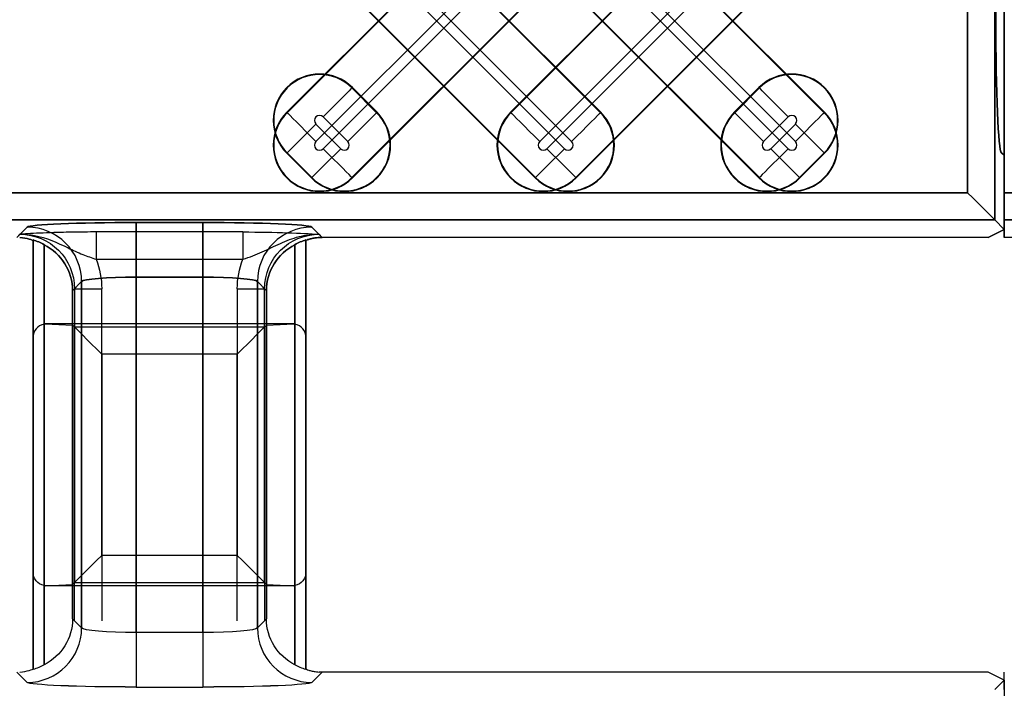
# Model space of a CAD drawing. Units: inches. Extents: x 0 to 223, y -60 to 104.
# Drawn here: x 45 to 46, y 65 to 66 of the extents above; entities that cross this region are included whole.
import ezdxf

# ---------------------------------------------------------------- set-up
doc = ezdxf.new("R2010")
doc.units = ezdxf.units.IN
doc.header["$MEASUREMENT"] = 0
doc.layers.get('Defpoints').update_dxf_attribs({"color": 252})
doc.layers.get('Defpoints').transparency = 0.5
doc.styles.add('DaldoradoText', font='GOTHIC.TTF', dxfattribs={"height": 0.075})
doc.dimstyles.new('DaldoradoDim', dxfattribs={"dimtxt": 0.075, "dimasz": 0.1, "dimexe": 0, "dimexo": 0.05, "dimgap": 0.05, "dimtad": 1, "dimrnd": 1e-09, "dimzin": 12, "dimdsep": 46, "dimtxsty": 'DaldoradoText', "dimcen": 0.1, "dimadec": 0, "dimazin": 3, "dimtfac": 1, "dimtofl": 0, "dimtmove": 0, "dimatfit": 3, "dimfxl": 1, "dimfrac": 2, "dimtolj": 1, "dimtzin": 12, "dimarcsym": 0})

# ---------------------------------------------------------------- blocks, each defined once
blk = doc.blocks.new('*D7')
at = {"color": 0, "lineweight": -2, "transparency": 16777216}
blk.add_line((18.63491, 71.86008), (16.90399, 80.42354), dxfattribs=at)
at = {"color": 0, "transparency": 16777216}
blk.add_solid([(17.16537, 80.47637), (16.64261, 80.3707), (16.58699, 81.99182)], dxfattribs=at)
at = {"layer": 'Defpoints', "color": 0, "transparency": 16777216}
for p in [(16.58699, 81.99182), (45.31467, -60.1339)]:
    blk.add_point(p, dxfattribs=at)
at = {"color": 0, "transparency": 16777216, "insert": (19.32978, 75.64101), "char_height": 1.2, "attachment_point": 5, "rotation": 281.42715, "style": 'DaldoradoText'}
blk.add_mtext('\\A1;RADIUS', dxfattribs=at)
blk = doc.blocks.new('*D8')
at = {"color": 0, "lineweight": -2, "transparency": 16777216}
blk.add_line((71.99443, 71.86008), (73.72535, 80.42354), dxfattribs=at)
at = {"color": 0, "transparency": 16777216}
blk.add_solid([(73.46397, 80.47637), (73.98673, 80.3707), (74.04234, 81.99182)], dxfattribs=at)
at = {"layer": 'Defpoints', "color": 0, "transparency": 16777216}
for p in [(74.04234, 81.99182), (45.31467, -60.1339)]:
    blk.add_point(p, dxfattribs=at)
at = {"color": 0, "transparency": 16777216, "insert": (71.29956, 75.64101), "char_height": 1.2, "attachment_point": 5, "rotation": 78.57285, "style": 'DaldoradoText'}
blk.add_mtext('\\A1;RADIUS', dxfattribs=at)

msp = doc.modelspace()

# ---------------------------------------------------------------- linework, layer by layer
at = {"color": 18, "true_color": 0x000000}
for p, q in [((45.81969, 66.06937), (45.81969, 65.62053)), ((45.81969, 66.06937), (45.81969, 65.62053)), ((45.81969, 65.62053), (45.81969, 66.06937)), ((45.81969, 65.62053), (45.81969, 66.06937)), ((45.80001, 65.64021), (45.80001, 66.0497)), ((45.80001, 65.64021), (45.80001, 66.0497)), ((45.80001, 66.0497), (45.80001, 65.64021)), ((45.80001, 66.0497), (45.80001, 65.64021)), ((45.82648, 66.0497), (45.82648, 65.64021)), ((45.82648, 66.0497), (45.82648, 65.64021)), ((45.82648, 65.64021), (45.82648, 66.0497)), ((45.82648, 65.64021), (45.82648, 66.0497)), ((45.82648, 66.0497), (45.82648, 65.64021)), ((45.82648, 65.64021), (45.82648, 66.0497)), ((45.64942, 66.03906), (45.30856, 65.69819)), ((45.30884, 65.69791), (45.6497, 66.03877)), ((45.69648, 65.69791), (45.35562, 66.03877)), ((45.3559, 66.03906), (45.69676, 65.69819)), ((45.6705, 66.01797), (45.32964, 65.67711)), ((45.33481, 66.01797), (45.67567, 65.67711)), ((45.6705, 65.67194), (45.32964, 66.0128)), ((45.33481, 65.67194), (45.67567, 66.0128)), ((45.64942, 65.65085), (45.30856, 65.99171)), ((45.30884, 65.99199), (45.6497, 65.65113)), ((45.69648, 65.99199), (45.35562, 65.65113)), ((45.3559, 65.65085), (45.69676, 65.99171)), ((45.82037, 65.76501), (45.82037, 65.9249)), ((45.82037, 65.9249), (45.82037, 65.76501)), ((45.53496, 65.69791), (45.35562, 65.87726)), ((45.3559, 65.87754), (45.53524, 65.69819)), ((45.64942, 65.87754), (45.47007, 65.69819)), ((45.47036, 65.69791), (45.6497, 65.87726)), ((45.33481, 65.85645), (45.51415, 65.67711)), ((45.6705, 65.85645), (45.49116, 65.67711)), ((45.50899, 65.67194), (45.32964, 65.85128)), ((45.49633, 65.67194), (45.67567, 65.85128)), ((45.4879, 65.65085), (45.30856, 65.8302)), ((45.30884, 65.83048), (45.48818, 65.65113)), ((45.69648, 65.83048), (45.51713, 65.65113)), ((45.51742, 65.65085), (45.69676, 65.8302)), ((45.35562, 65.71574), (45.3559, 65.71602)), ((45.37344, 65.69791), (45.35562, 65.71574)), ((45.3559, 65.71602), (45.37372, 65.69819)), ((45.64942, 65.71602), (45.63159, 65.69819)), ((45.63187, 65.69791), (45.6497, 65.71574)), ((45.6497, 65.71574), (45.64942, 65.71602)), ((45.30884, 65.69791), (45.30856, 65.69819)), ((45.37344, 65.69791), (45.37372, 65.69819)), ((45.47036, 65.69791), (45.47007, 65.69819)), ((45.53496, 65.69791), (45.53524, 65.69819)), ((45.63187, 65.69791), (45.63159, 65.69819)), ((45.69648, 65.69791), (45.69676, 65.69819)), ((45.34747, 65.67194), (45.32964, 65.68976)), ((45.33481, 65.69493), (45.35263, 65.67711)), ((45.6705, 65.69493), (45.65268, 65.67711)), ((45.65785, 65.67194), (45.67567, 65.68976)), ((45.30884, 65.66896), (45.30856, 65.66868)), ((45.32638, 65.65085), (45.30856, 65.66868)), ((45.30884, 65.66896), (45.32666, 65.65113)), ((45.69648, 65.66896), (45.67865, 65.65113)), ((45.67893, 65.65085), (45.69676, 65.66868)), ((45.69648, 65.66896), (45.69676, 65.66868)), ((45.82648, 65.66728), (45.82443, 65.66889)), ((45.82648, 65.66728), (45.82443, 65.66889)), ((45.82443, 65.66889), (45.82648, 65.66728)), ((45.82443, 65.66889), (45.82648, 65.66728)), ((45.82648, 65.61374), (45.82648, 65.66728)), ((45.82648, 65.61374), (45.82648, 65.66728)), ((45.82648, 65.66728), (45.82648, 65.61374)), ((45.82648, 65.66728), (45.82648, 65.61374)), ((45.32666, 65.65113), (45.32638, 65.65085)), ((45.35562, 65.65113), (45.3559, 65.65085)), ((45.48818, 65.65113), (45.4879, 65.65085)), ((45.51713, 65.65113), (45.51742, 65.65085)), ((45.6497, 65.65113), (45.64942, 65.65085)), ((45.67865, 65.65113), (45.67893, 65.65085)), ((33.82255, 65.64021), (45.80001, 65.64021)), ((33.82255, 65.64021), (45.80001, 65.64021)), ((45.80001, 65.64021), (33.82255, 65.64021)), ((45.80001, 65.64021), (33.82255, 65.64021)), ((45.82648, 65.62053), (45.82648, 65.64021)), ((45.82648, 65.62053), (45.82648, 65.64021)), ((45.82648, 65.64021), (45.82648, 65.62053)), ((45.82648, 65.64021), (45.82648, 65.62053)), ((45.82648, 65.62053), (45.82648, 65.64021)), ((45.82648, 65.64021), (57.80395, 65.64021)), ((45.82648, 65.64021), (45.82648, 65.62053)), ((57.80395, 65.64021), (45.82648, 65.64021)), ((45.81969, 65.62053), (33.82255, 65.62053)), ((45.81969, 65.62053), (33.82255, 65.62053)), ((33.82255, 65.62053), (45.81969, 65.62053)), ((33.82255, 65.62053), (45.81969, 65.62053)), ((45.19985, 65.6187), (45.248, 65.6187)), ((45.19985, 65.57936), (45.19985, 65.6187)), ((45.19985, 65.6187), (45.248, 65.6187)), ((45.19985, 65.57936), (45.19985, 65.6187)), ((45.248, 65.6187), (45.19985, 65.6187)), ((45.19985, 65.6187), (45.19985, 65.57936)), ((45.248, 65.57936), (45.248, 65.6187)), ((45.248, 65.57936), (45.248, 65.6187)), ((45.248, 65.6187), (45.248, 65.57936)), ((45.81969, 65.62053), (45.82648, 65.61374)), ((45.81969, 65.62053), (45.82648, 65.61374)), ((45.82648, 65.61374), (45.81969, 65.62053)), ((45.82648, 65.61374), (45.81969, 65.62053)), ((45.82648, 65.62053), (45.82648, 65.60794)), ((45.82648, 65.62053), (45.82648, 65.60794)), ((45.82648, 65.60794), (45.82648, 65.62053)), ((45.82648, 65.60794), (45.82648, 65.62053)), ((45.82648, 65.62053), (45.82648, 65.60794)), ((57.82362, 65.62053), (45.82648, 65.62053)), ((45.82648, 65.60794), (45.82648, 65.62053)), ((45.82648, 65.62053), (57.82362, 65.62053)), ((45.11369, 65.60794), (45.12116, 65.61541)), ((45.11369, 65.60794), (45.12116, 65.61541)), ((45.12116, 65.61541), (45.11369, 65.60794)), ((45.27685, 65.61186), (45.171, 65.61186)), ((45.171, 65.61186), (45.171, 65.59219)), ((45.27685, 65.61186), (45.27685, 65.59219)), ((45.32669, 65.61541), (45.33416, 65.60794)), ((45.32669, 65.61541), (45.33416, 65.60794)), ((45.33416, 65.60794), (45.32669, 65.61541)), ((45.82648, 65.61374), (45.81488, 65.60794)), ((45.82648, 65.61374), (45.81488, 65.60794)), ((45.81488, 65.60794), (45.82648, 65.61374)), ((45.81488, 65.60794), (45.82648, 65.61374)), ((45.11596, 65.61022), (45.11369, 65.60794)), ((45.12547, 65.60614), (45.12547, 65.29611)), ((45.12547, 65.29611), (45.12547, 65.60614)), ((45.12547, 65.36645), (45.12547, 65.60614)), ((45.32238, 65.60614), (45.32238, 65.29611)), ((45.32238, 65.29611), (45.32238, 65.60614)), ((45.32238, 65.36645), (45.32238, 65.60614)), ((45.33416, 65.60794), (45.33189, 65.61022)), ((45.81488, 65.60794), (45.33416, 65.60794)), ((45.81488, 65.60794), (45.33416, 65.60794)), ((45.81488, 65.60794), (45.33416, 65.60794)), ((45.81488, 65.60794), (45.33416, 65.60794)), ((46.2873, 65.60794), (45.82648, 65.60794)), ((46.2873, 65.60794), (45.82648, 65.60794)), ((45.13334, 65.29956), (45.13334, 65.60269)), ((45.13334, 65.60269), (45.13334, 65.29956)), ((45.13334, 65.60269), (45.13334, 65.3568)), ((45.3145, 65.60269), (45.3145, 65.29956)), ((45.3145, 65.29956), (45.3145, 65.60269)), ((45.3145, 65.3568), (45.3145, 65.60269)), ((45.171, 65.59219), (45.27685, 65.59219)), ((45.1605, 65.57607), (45.15393, 65.5695)), ((45.1605, 65.57607), (45.15393, 65.5695)), ((45.15393, 65.5695), (45.1605, 65.57607)), ((45.1605, 65.32618), (45.1605, 65.57607)), ((45.1605, 65.57607), (45.1605, 65.32618)), ((45.248, 65.57936), (45.19985, 65.57936)), ((45.19985, 65.57936), (45.19985, 65.32289)), ((45.248, 65.57936), (45.19985, 65.57936)), ((45.19985, 65.57936), (45.248, 65.57936)), ((45.19985, 65.32289), (45.19985, 65.57936)), ((45.248, 65.32289), (45.248, 65.57936)), ((45.248, 65.57936), (45.248, 65.32289)), ((45.28734, 65.57607), (45.28734, 65.32618)), ((45.29391, 65.5695), (45.28734, 65.57607)), ((45.29391, 65.5695), (45.28734, 65.57607)), ((45.28734, 65.32618), (45.28734, 65.57607)), ((45.28734, 65.57607), (45.29391, 65.5695)), ((45.15393, 65.5695), (45.15531, 65.57087)), ((45.15393, 65.5695), (45.15393, 65.33275)), ((45.15393, 65.33275), (45.15393, 65.5695)), ((45.15393, 65.3575), (45.15393, 65.5695)), ((45.15531, 65.57087), (45.17498, 65.57087)), ((45.15531, 65.57087), (45.15531, 65.35888)), ((45.17498, 65.37855), (45.17498, 65.57087)), ((45.27287, 65.57087), (45.29254, 65.57087)), ((45.27287, 65.57087), (45.27287, 65.37855)), ((45.29254, 65.35888), (45.29254, 65.57087)), ((45.29254, 65.57087), (45.29391, 65.5695)), ((45.29391, 65.33275), (45.29391, 65.5695)), ((45.29391, 65.5695), (45.29391, 65.33275)), ((45.29391, 65.5695), (45.29391, 65.3575)), ((45.13334, 65.29956), (45.13334, 65.54544)), ((45.13425, 65.5456), (45.15393, 65.54474)), ((45.31254, 65.54564), (45.13531, 65.54564)), ((45.15531, 65.54337), (45.15393, 65.54474)), ((45.15393, 65.54474), (45.15393, 65.33275)), ((45.15531, 65.54337), (45.29254, 65.54337)), ((45.15531, 65.33138), (45.15531, 65.54337)), ((45.29254, 65.54337), (45.29391, 65.54474)), ((45.29254, 65.54337), (45.29254, 65.33138)), ((45.29391, 65.54474), (45.3136, 65.5456)), ((45.29391, 65.33275), (45.29391, 65.54474)), ((45.3145, 65.54544), (45.3145, 65.29956)), ((45.12547, 65.5358), (45.12547, 65.29611)), ((45.32238, 65.5358), (45.32238, 65.29611)), ((45.27287, 65.5237), (45.17498, 65.5237)), ((45.17498, 65.5237), (45.17498, 65.33138)), ((45.27287, 65.33138), (45.27287, 65.5237)), ((45.27287, 65.37855), (45.17498, 65.37855)), ((45.13425, 65.35664), (45.15393, 65.3575)), ((45.31254, 65.35661), (45.13531, 65.35661)), ((45.15531, 65.35888), (45.15393, 65.3575)), ((45.15531, 65.35888), (45.29254, 65.35888)), ((45.29254, 65.35888), (45.29391, 65.3575)), ((45.29391, 65.3575), (45.3136, 65.35664)), ((45.1605, 65.32618), (45.15393, 65.33275)), ((45.1605, 65.32618), (45.15393, 65.33275)), ((45.29391, 65.33275), (45.28734, 65.32618)), ((45.29391, 65.33275), (45.28734, 65.32618)), ((45.19985, 65.32289), (45.19985, 65.28355)), ((45.248, 65.32289), (45.19985, 65.32289)), ((45.19985, 65.32289), (45.19985, 65.28355)), ((45.248, 65.32289), (45.19985, 65.32289)), ((45.248, 65.32289), (45.248, 65.28355)), ((45.248, 65.32289), (45.248, 65.28355)), ((45.11369, 65.2943), (45.12116, 65.28684)), ((45.11369, 65.2943), (45.12116, 65.28684)), ((45.32669, 65.28684), (45.33416, 65.2943)), ((45.32669, 65.28684), (45.33416, 65.2943)), ((45.81488, 65.2943), (45.33416, 65.2943)), ((45.81488, 65.2943), (45.33416, 65.2943)), ((45.82648, 65.28851), (45.81488, 65.2943)), ((45.82648, 65.28851), (45.81488, 65.2943)), ((45.82648, 65.28171), (45.82648, 65.2943)), ((45.82648, 65.28171), (45.82648, 65.2943)), ((45.81969, 65.28171), (45.82648, 65.28851)), ((45.81969, 65.28171), (45.82648, 65.28851)), ((45.82648, 65.28851), (45.82648, 65.23497)), ((45.82648, 65.28851), (45.82648, 65.23497)), ((45.19985, 65.28355), (45.248, 65.28355)), ((45.19985, 65.28355), (45.248, 65.28355))]:
    msp.add_line(p, q, dxfattribs=at)
at = {"color": 18, "true_color": 0x000000, "flags": 128}
for points in [[(45.35562, 65.71574), (45.35492, 65.71505), (45.35354, 65.71366), (45.35152, 65.71164), (45.34892, 65.70904), (45.34584, 65.70596), (45.34238, 65.7025), (45.33866, 65.69878), (45.33481, 65.69493)], [(45.6705, 65.69493), (45.66665, 65.69878), (45.66293, 65.7025), (45.65947, 65.70596), (45.65639, 65.70904), (45.6538, 65.71164), (45.65177, 65.71366), (45.65039, 65.71505), (45.6497, 65.71574)], [(45.30884, 65.69791), (45.30953, 65.69722), (45.31091, 65.69584), (45.31294, 65.69381), (45.31553, 65.69122), (45.31861, 65.68814), (45.32207, 65.68468), (45.32579, 65.68096), (45.32964, 65.67711)], [(45.35263, 65.67711), (45.35649, 65.68096), (45.3602, 65.68468), (45.36366, 65.68814), (45.36674, 65.69122), (45.36934, 65.69381), (45.37137, 65.69584), (45.37275, 65.69722), (45.37344, 65.69791)], [(45.47036, 65.69791), (45.47105, 65.69722), (45.47243, 65.69584), (45.47445, 65.69381), (45.47705, 65.69122), (45.48013, 65.68814), (45.48359, 65.68468), (45.48731, 65.68096), (45.49116, 65.67711)], [(45.51415, 65.67711), (45.518, 65.68096), (45.52172, 65.68468), (45.52518, 65.68814), (45.52826, 65.69122), (45.53086, 65.69381), (45.53288, 65.69584), (45.53427, 65.69722), (45.53496, 65.69791)], [(45.63187, 65.69791), (45.63257, 65.69722), (45.63395, 65.69584), (45.63597, 65.69381), (45.63857, 65.69122), (45.64165, 65.68814), (45.64511, 65.68468), (45.64883, 65.68096), (45.65268, 65.67711)], [(45.67567, 65.67711), (45.67952, 65.68096), (45.68324, 65.68468), (45.6867, 65.68814), (45.68978, 65.69122), (45.69238, 65.69381), (45.6944, 65.69584), (45.69579, 65.69722), (45.69648, 65.69791)], [(45.30884, 65.66896), (45.30953, 65.66965), (45.31091, 65.67103), (45.31294, 65.67306), (45.31553, 65.67565), (45.31861, 65.67874), (45.32207, 65.68219), (45.32579, 65.68591), (45.32964, 65.68976)], [(45.67567, 65.68976), (45.67952, 65.68591), (45.68324, 65.68219), (45.6867, 65.67874), (45.68978, 65.67565), (45.69238, 65.67306), (45.6944, 65.67103), (45.69579, 65.66965), (45.69648, 65.66896)], [(45.34747, 65.67194), (45.34362, 65.66809), (45.3399, 65.66437), (45.33644, 65.66091), (45.33336, 65.65783), (45.33076, 65.65523), (45.32874, 65.65321), (45.32735, 65.65183), (45.32666, 65.65113)], [(45.35562, 65.65113), (45.35492, 65.65183), (45.35354, 65.65321), (45.35152, 65.65523), (45.34892, 65.65783), (45.34584, 65.66091), (45.34238, 65.66437), (45.33866, 65.66809), (45.33481, 65.67194)], [(45.50899, 65.67194), (45.50514, 65.66809), (45.50142, 65.66437), (45.49796, 65.66091), (45.49488, 65.65783), (45.49228, 65.65523), (45.49025, 65.65321), (45.48887, 65.65183), (45.48818, 65.65113)], [(45.51713, 65.65113), (45.51644, 65.65183), (45.51506, 65.65321), (45.51304, 65.65523), (45.51044, 65.65783), (45.50736, 65.66091), (45.5039, 65.66437), (45.50018, 65.66809), (45.49633, 65.67194)], [(45.6705, 65.67194), (45.66665, 65.66809), (45.66293, 65.66437), (45.65947, 65.66091), (45.65639, 65.65783), (45.6538, 65.65523), (45.65177, 65.65321), (45.65039, 65.65183), (45.6497, 65.65113)], [(45.67865, 65.65113), (45.67796, 65.65183), (45.67658, 65.65321), (45.67455, 65.65523), (45.67196, 65.65783), (45.66888, 65.66091), (45.66542, 65.66437), (45.6617, 65.66809), (45.65785, 65.67194)], [(45.80001, 65.64021), (45.80375, 65.63647), (45.80735, 65.63287), (45.81068, 65.62954), (45.81363, 65.62659), (45.81608, 65.62414), (45.81795, 65.62227), (45.81916, 65.62105), (45.81969, 65.62053)], [(45.80001, 65.64021), (45.80375, 65.63647), (45.80735, 65.63287), (45.81068, 65.62954), (45.81363, 65.62659), (45.81608, 65.62414), (45.81795, 65.62227), (45.81916, 65.62105), (45.81969, 65.62053)], [(45.81969, 65.62053), (45.81916, 65.62105), (45.81795, 65.62227), (45.81608, 65.62414), (45.81363, 65.62659), (45.81068, 65.62954), (45.80735, 65.63287), (45.80375, 65.63647), (45.80001, 65.64021)], [(45.81969, 65.62053), (45.81916, 65.62105), (45.81795, 65.62227), (45.81608, 65.62414), (45.81363, 65.62659), (45.81068, 65.62954), (45.80735, 65.63287), (45.80375, 65.63647), (45.80001, 65.64021)], [(45.17498, 65.5237), (45.17124, 65.52743), (45.16764, 65.53103), (45.16431, 65.53437), (45.16136, 65.53731), (45.15891, 65.53977), (45.15704, 65.54163), (45.15583, 65.54285), (45.15531, 65.54337)], [(45.27287, 65.5237), (45.2766, 65.52743), (45.2802, 65.53103), (45.28354, 65.53437), (45.28648, 65.53731), (45.28894, 65.53977), (45.2908, 65.54163), (45.29202, 65.54285), (45.29254, 65.54337)], [(45.17498, 65.37855), (45.17124, 65.37481), (45.16764, 65.37121), (45.16431, 65.36788), (45.16136, 65.36493), (45.15891, 65.36248), (45.15704, 65.36061), (45.15583, 65.3594), (45.15531, 65.35888)], [(45.27287, 65.37855), (45.2766, 65.37481), (45.2802, 65.37121), (45.28354, 65.36788), (45.28648, 65.36493), (45.28894, 65.36248), (45.2908, 65.36061), (45.29202, 65.3594), (45.29254, 65.35888)]]:
    msp.add_lwpolyline(points, dxfattribs=at)
at = {"color": 18, "true_color": 0x000000}
for centre, radius, start, end in [((45.33223, 65.69235), 0.03348, 45, 225), ((45.33223, 65.69235), 0.03308, 45, 225), ((45.67309, 65.69235), 0.03348, 315, 135), ((45.67309, 65.69235), 0.03308, 315, 135), ((45.33223, 65.67452), 0.03348, 135, 315), ((45.33223, 65.67452), 0.03308, 135, 315), ((45.35005, 65.67452), 0.03348, 225, 45), ((45.35005, 65.67452), 0.03308, 225, 45), ((45.49375, 65.67452), 0.03348, 135, 315), ((45.49375, 65.67452), 0.03308, 135, 315), ((45.51157, 65.67452), 0.03348, 225, 45), ((45.51157, 65.67452), 0.03308, 225, 45), ((45.65526, 65.67452), 0.03348, 135, 315), ((45.65526, 65.67452), 0.03308, 135, 315), ((45.67309, 65.67452), 0.03348, 225, 45), ((45.67309, 65.67452), 0.03308, 225, 45), ((45.33223, 65.69235), 0.00365, 45, 225), ((45.67309, 65.69235), 0.00365, 315, 135), ((45.33223, 65.67452), 0.00365, 135, 315), ((45.35005, 65.67452), 0.00365, 225, 45), ((45.49375, 65.67452), 0.00365, 135, 315), ((45.51157, 65.67452), 0.00365, 225, 45), ((45.65526, 65.67452), 0.00365, 135, 315), ((45.67309, 65.67452), 0.00365, 225, 45), ((45.12107, 65.57598), 0.03943, 0.12748, 89.87338), ((45.12107, 65.57598), 0.03943, 0.12771, 89.87315), ((45.12107, 65.57598), 0.03943, 0.12748, 89.87338), ((45.32678, 65.57598), 0.03943, 90.12762, 179.87323), ((45.32678, 65.57598), 0.03943, 90.12785, 179.873), ((45.32678, 65.57598), 0.03943, 90.12762, 179.87323), ((45.12107, 65.32627), 0.03943, 270.12662, 359.87252), ((45.12107, 65.32627), 0.03943, 270.12685, 359.87229), ((45.32678, 65.32627), 0.03943, 180.12677, 269.87238), ((45.32678, 65.32627), 0.03943, 180.127, 269.87215)]:
    msp.add_arc(centre, radius, start, end, dxfattribs=at)
for centre, major_axis, ratio, start_param, end_param in [((45.82457, 65.76501), (0, -0.09618), 0.043661, 4.712389, 6.24904), ((45.82457, 65.76501), (0, -0.09618), 0.043661, 4.712389, 6.24904), ((45.83963, 65.67238), (-0.00522, -0.02011), 0.600152, 5.118813, 5.120282), ((45.83963, 65.67238), (-0.00522, -0.02011), 0.600152, 5.118813, 5.120282), ((45.19985, 65.61526), (0.07877, 0), 0.043661, 1.570796, 3.097959), ((45.19985, 65.61526), (0.07877, 0), 0.043661, 1.570796, 3.097959), ((45.248, 65.61526), (0.07877, 0), 0.043661, 0.043633, 1.570796), ((45.248, 65.61526), (0.07877, 0), 0.043661, 0.043633, 1.570796), ((45.11361, 65.56852), (0.0279, 0.0279), 0.998099, 0.262201, 0.480958), ((45.11361, 65.56852), (0.0279, 0.0279), 0.998099, 0.262201, 0.480958), ((45.33423, 65.56852), (0.0279, -0.0279), 0.998099, 2.660634, 2.879392), ((45.33423, 65.56852), (0.0279, -0.0279), 0.998099, 2.660634, 2.879392), ((45.33423, 65.56852), (0.0279, -0.0279), 0.998099, 2.357146, 2.410497), ((45.33423, 65.56852), (0.0279, -0.0279), 0.998099, 2.357146, 2.410497), ((45.11271, 65.56762), (0.03811, 0.01677), 0.937575, 5.891913, 6.938561), ((45.11271, 65.56762), (0.03811, 0.01677), 0.937575, 5.891913, 6.938561), ((45.33513, 65.56762), (0.03811, -0.01677), 0.937575, 2.486217, 3.532865), ((45.33513, 65.56762), (0.03811, -0.01677), 0.937575, 2.486217, 3.532865), ((45.19985, 65.57592), (0.03938, 0), 0.087322, 1.570796, 3.097959), ((45.19985, 65.57592), (0.03938, 0), 0.087322, 1.570796, 3.097959), ((45.248, 65.57592), (0.03938, 0), 0.087322, 0.043633, 1.570796), ((45.248, 65.57592), (0.03938, 0), 0.087322, 0.043633, 1.570796), ((45.13531, 65.5358), (-0.00696, 0.00696), 0.999695, 5.699117, 7.068431), ((45.13528, 65.53583), (-0.0037, -0.00916), 0.976036, 3.640577, 3.735546), ((45.1325, 65.53861), (0.01004, 0.00322), 0.623011, 1.095912, 1.202121), ((45.31535, 65.53861), (0.01004, -0.00322), 0.623011, 1.939471, 2.045681), ((45.31257, 65.53583), (0.0037, -0.00916), 0.976036, 2.54764, 2.642608), ((45.31253, 65.5358), (0.00696, 0.00696), 0.999695, 5.497939, 6.867253)]:
    msp.add_ellipse(centre, major_axis=major_axis, ratio=ratio, start_param=start_param, end_param=end_param, dxfattribs=at)
at = {"color": 18, "true_color": 0x000000, "extrusion": (0, 0, -1)}
for centre, major_axis, ratio, start_param, end_param in [((45.82457, 65.76501), (0, 0.09618), 0.043661, 3.175738, 4.712389), ((45.82457, 65.76501), (0, 0.09618), 0.043661, 3.175738, 4.712389), ((45.83963, 65.67238), (0.00522, 0.02011), 0.600152, 4.304496, 4.305965), ((45.83963, 65.67238), (0.00522, 0.02011), 0.600152, 4.304496, 4.305965), ((45.19985, 65.61526), (0.07877, 0), 0.043661, 3.185226, 4.712389), ((45.248, 65.61526), (0.07877, 0), 0.043661, 4.712389, 6.239552), ((45.11585, 65.57076), (0.02795, 0.02795), 0.996207, 5.498738, 7.067632), ((45.11361, 65.56852), (-0.0279, -0.0279), 0.998099, 2.660634, 2.879392), ((45.11361, 65.56852), (-0.0279, -0.0279), 0.998099, 2.660634, 2.879392), ((45.332, 65.57076), (-0.02795, 0.02795), 0.996207, 5.498738, 7.067632), ((45.33423, 65.56852), (-0.0279, 0.0279), 0.998099, 0.262201, 0.480958), ((45.33423, 65.56852), (-0.0279, 0.0279), 0.998099, 0.262201, 0.480958), ((45.33423, 65.56852), (-0.0279, 0.0279), 0.998099, 0.731096, 0.784447), ((45.33423, 65.56852), (-0.0279, 0.0279), 0.998099, 0.731096, 0.784447), ((45.11271, 65.56762), (0.03811, 0.01677), 0.937575, 5.627809, 6.674457), ((45.11271, 65.56762), (0.03811, 0.01677), 0.937575, 5.627809, 6.674457), ((45.33513, 65.56762), (0.03811, -0.01677), 0.937575, 2.750321, 3.796969), ((45.33513, 65.56762), (0.03811, -0.01677), 0.937575, 2.750321, 3.796969), ((45.11585, 65.57076), (-0.04185, -0.04185), 0.998099, 3.557087, 3.926039), ((45.332, 65.57076), (-0.04185, 0.04185), 0.998099, 5.498738, 5.867691), ((45.19985, 65.57592), (0.03938, 0), 0.087322, 3.185226, 4.712389), ((45.248, 65.57592), (0.03938, 0), 0.087322, 4.712389, 6.239552), ((45.13531, 65.36645), (-0.00696, -0.00696), 0.999695, 5.699117, 7.068431), ((45.31253, 65.36645), (0.00696, -0.00696), 0.999695, 5.497939, 6.867253), ((45.13528, 65.36642), (-0.0037, 0.00916), 0.976036, 3.640577, 3.735546), ((45.1325, 65.36364), (0.01004, -0.00322), 0.623011, 1.095912, 1.202121), ((45.31535, 65.36364), (0.01004, 0.00322), 0.623011, 1.939471, 2.045681), ((45.31257, 65.36642), (0.0037, 0.00916), 0.976036, 2.54764, 2.642608), ((45.11271, 65.33463), (0.03811, -0.01677), 0.937575, 5.891913, 6.938561), ((45.11271, 65.33463), (0.03811, -0.01677), 0.937575, 5.891913, 6.938561), ((45.33513, 65.33463), (0.03811, 0.01677), 0.937575, 2.486217, 3.532865), ((45.33513, 65.33463), (0.03811, 0.01677), 0.937575, 2.486217, 3.532865), ((45.19985, 65.32633), (0.03938, 0), 0.087322, 1.570796, 3.097959), ((45.19985, 65.32633), (0.03938, 0), 0.087322, 1.570796, 3.097959), ((45.248, 65.32633), (0.03938, 0), 0.087322, 0.043633, 1.570796), ((45.248, 65.32633), (0.03938, 0), 0.087322, 0.043633, 1.570796), ((45.11361, 65.33372), (0.0279, -0.0279), 0.998099, 0.262201, 0.480958), ((45.11361, 65.33372), (0.0279, -0.0279), 0.998099, 0.262201, 0.480958), ((45.33423, 65.33372), (0.0279, 0.0279), 0.998099, 2.660634, 2.879392), ((45.33423, 65.33372), (0.0279, 0.0279), 0.998099, 2.660634, 2.879392), ((45.33423, 65.33372), (0.0279, 0.0279), 0.998099, 2.357146, 2.410497), ((45.33423, 65.33372), (0.0279, 0.0279), 0.998099, 2.357146, 2.410497), ((45.19985, 65.28699), (0.07877, 0), 0.043661, 1.570796, 3.097959), ((45.19985, 65.28698), (0.07877, 0), 0.043661, 1.570796, 3.097959), ((45.248, 65.28699), (0.07877, 0), 0.043661, 0.043633, 1.570796), ((45.248, 65.28698), (0.07877, 0), 0.043661, 0.043633, 1.570796)]:
    msp.add_ellipse(centre, major_axis=major_axis, ratio=ratio, start_param=start_param, end_param=end_param, dxfattribs=at)
at = {"color": 18, "true_color": 0x000000}
for points, knots in [([(45.171, 65.61186), (45.16552, 65.61184), (45.15458, 65.61179), (45.1368, 65.61134), (45.12492, 65.61076), (45.11781, 65.61033), (45.11601, 65.61022), (45.11596, 65.61022)], [0, 0, 0, 0, 0.23622, 0.471406, 0.865336, 0.996406, 1, 1, 1, 1]), ([(45.27685, 65.61186), (45.28858, 65.61186), (45.29978, 65.61166), (45.31817, 65.61104), (45.3252, 65.61063), (45.33189, 65.61022)], [0, 0, 0, 0, 0.5, 0.5, 1, 1, 1, 1]), ([(45.11579, 65.60789), (45.11839, 65.60775), (45.1209, 65.60727), (45.12449, 65.60623), (45.12559, 65.6057), (45.12564, 65.60553)], [0, 0, 0, 0, 0.5, 0.5, 1, 1, 1, 1]), ([(45.11579, 65.60789), (45.11839, 65.60775), (45.1209, 65.60727), (45.12449, 65.60623), (45.12559, 65.6057), (45.12564, 65.60553)], [0, 0, 0, 0, 0.5, 0.5, 1, 1, 1, 1]), ([(45.12564, 65.60553), (45.12559, 65.6057), (45.12449, 65.60623), (45.1209, 65.60727), (45.11839, 65.60775), (45.11579, 65.60789)], [0, 0, 0, 0, 0.5, 0.5, 1, 1, 1, 1]), ([(45.12564, 65.60553), (45.12559, 65.6057), (45.12449, 65.60623), (45.1209, 65.60727), (45.11839, 65.60775), (45.11579, 65.60789)], [0, 0, 0, 0, 0.5, 0.5, 1, 1, 1, 1]), ([(45.11596, 65.61022), (45.11604, 65.61022), (45.11957, 65.61027), (45.13186, 65.6092), (45.14644, 65.60255), (45.16055, 65.59563), (45.16772, 65.59327), (45.171, 65.59219)], [0, 0, 0, 0, 0.004214, 0.182842, 0.631805, 0.83171, 1, 1, 1, 1]), ([(45.27685, 65.59219), (45.28179, 65.59366), (45.28647, 65.59547), (45.29535, 65.59949), (45.2996, 65.60168), (45.30831, 65.60559), (45.31277, 65.60731), (45.32213, 65.60967), (45.32707, 65.61029), (45.33189, 65.61022)], [0, 0, 0, 0, 0.25, 0.25, 0.5, 0.5, 0.75, 0.75, 1, 1, 1, 1]), ([(45.32221, 65.60553), (45.32234, 65.60564), (45.32259, 65.60585), (45.32427, 65.60651), (45.32676, 65.60721), (45.32954, 65.60771), (45.33137, 65.60784), (45.33206, 65.60789)], [0, 0, 0, 0, 0.211968, 0.423611, 0.643055, 0.865924, 1, 1, 1, 1]), ([(45.32221, 65.60553), (45.32234, 65.60564), (45.32259, 65.60585), (45.32427, 65.60651), (45.32676, 65.60721), (45.32954, 65.60771), (45.33137, 65.60784), (45.33206, 65.60789)], [0, 0, 0, 0, 0.211969, 0.423612, 0.643057, 0.865925, 1, 1, 1, 1]), ([(45.33206, 65.60789), (45.33097, 65.6078), (45.32879, 65.60762), (45.32589, 65.60699), (45.32364, 65.60629), (45.32242, 65.60575), (45.32227, 65.60559), (45.32221, 65.60553)], [0, 0, 0, 0, 0.211389, 0.422481, 0.640196, 0.863466, 1, 1, 1, 1]), ([(45.33206, 65.60789), (45.33097, 65.6078), (45.32879, 65.60762), (45.32589, 65.60699), (45.32364, 65.60629), (45.32242, 65.60575), (45.32227, 65.60559), (45.32221, 65.60553)], [0, 0, 0, 0, 0.211389, 0.422481, 0.640196, 0.863465, 1, 1, 1, 1]), ([(45.11579, 65.29436), (45.11839, 65.2945), (45.1209, 65.29498), (45.12449, 65.29602), (45.12559, 65.29655), (45.12564, 65.29672)], [0, 0, 0, 0, 0.5, 0.5, 1, 1, 1, 1]), ([(45.11579, 65.29436), (45.11839, 65.2945), (45.1209, 65.29498), (45.12449, 65.29602), (45.12559, 65.29655), (45.12564, 65.29672)], [0, 0, 0, 0, 0.5, 0.5, 1, 1, 1, 1]), ([(45.32221, 65.29672), (45.32234, 65.29661), (45.32259, 65.2964), (45.32427, 65.29574), (45.32676, 65.29504), (45.32954, 65.29454), (45.33137, 65.29441), (45.33206, 65.29436)], [0, 0, 0, 0, 0.211973, 0.42361, 0.643054, 0.865923, 1, 1, 1, 1]), ([(45.32221, 65.29672), (45.32234, 65.29661), (45.32259, 65.2964), (45.32427, 65.29573), (45.32676, 65.29504), (45.32954, 65.29454), (45.33137, 65.29441), (45.33206, 65.29436)], [0, 0, 0, 0, 0.211969, 0.423612, 0.643057, 0.865925, 1, 1, 1, 1])]:
    msp.add_open_spline(points, degree=3, knots=knots, dxfattribs=at)

# ---------------------------------------------------------------- dimensions: what is measured, and where the dimension line sits
for mpoint, picture, middle in [((16.58699, 81.99182), '*D7', (17.92795, 75.35766)), ((74.04234, 81.99182), '*D8', (72.70139, 75.35766))]:
    dim = msp.add_radius_dim(center=(45.31467, -60.1339), mpoint=mpoint, text='RADIUS', dimstyle='DaldoradoDim', override={"dimpost": '"'}, dxfattribs=at)
    dim.commit()
    dim.dimension.update_dxf_attribs({"geometry": picture, "text_midpoint": middle, "dimtype": 164})

doc.saveas('drawing.dxf')
